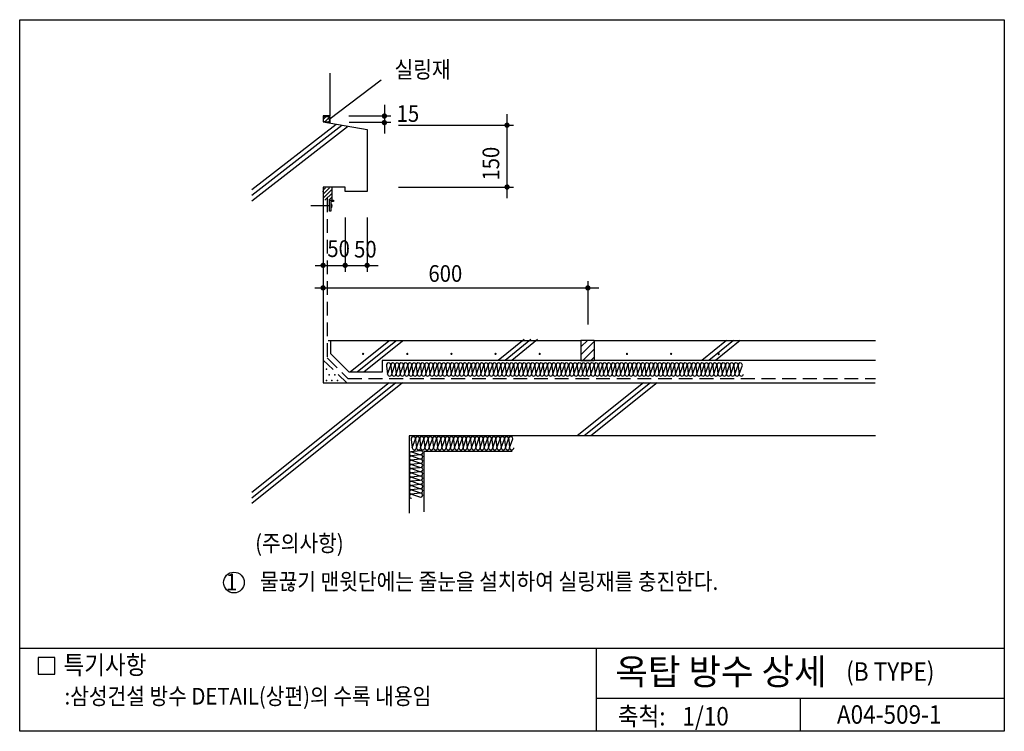
# Model space of a CAD drawing. Extents: x 0 to 1785, y 0 to 1290.
import ezdxf
from ezdxf.enums import TextEntityAlignment as Align

# ---------------------------------------------------------------- set-up
doc = ezdxf.new("R2010")
doc.units = 0
doc.header["$LTSCALE"] = 100
doc.linetypes.add('HIDDEN', pattern=[0.375, 0.25, -0.125])
doc.layers.get('0').update_dxf_attribs({"linetype": 'CONTINUOUS'})
for name, color, linetype in [('DIME', 10, 'CONTINUOUS'), ('HATC', 10, 'CONTINUOUS'), ('HIDL', 10, 'HIDDEN'), ('MISC', 6, 'CONTINUOUS'), ('OUTLINE', 9, 'CONTINUOUS'), ('SEC2', 2, 'CONTINUOUS'), ('TEXT', 2, 'CONTINUOUS'), ('WALL', 3, 'CONTINUOUS')]:
    doc.layers.add(name, color=color, linetype=linetype)
doc.styles.add('UHS', font='simple', dxfattribs={"bigfont": 'KORsimple'})

# ---------------------------------------------------------------- blocks, each defined once
blk = doc.blocks.new('INSUL2')
at = {"layer": 'HATC'}
for p, q in [((0.008, 0.79), (0.08, 0.16)), ((0.08, 0.16), (0.32, 0.84))]:
    blk.add_line(p, q, dxfattribs=at)
for centre, start, end in [((0.16, 0.84), 360, 198.18683), ((0.24, 0.16), 180, 0)]:
    blk.add_arc(centre, 0.16, start, end, dxfattribs=at)
blk = doc.blocks.new('*X4')
at = {"color": 0}
for p, q in [((31346, 17734, 3), (31501, 17889, 3)), ((31346, 17557, 3), (31646, 17857, 3)), ((31391, 17426, 3), (31646, 17681, 3)), ((31568, 17426, 3), (31646, 17504, 3))]:
    blk.add_line(p, q, dxfattribs=at)
blk = doc.blocks.new('*X1')
at = {"color": 0}
for p in [(6812.5, 11875, 3), (6812.5, 11625, 3), (6875, 11750, 3), (6937.5, 11625, 3), (7000, 11750, 3), (7062.5, 11625, 3)]:
    blk.add_point(p, dxfattribs=at)
blk = doc.blocks.new('*X0')
at = {"color": 0}
for p, q in [((23285, 15860, 3), (23415, 15990, 3)), ((23285, 15949, 3), (23326, 15990, 3)), ((23285, 15772, 3), (23471, 15958, 3)), ((23309, 15707, 3), (23471, 15870, 3)), ((23396, 15706, 3), (23471, 15781, 3))]:
    blk.add_line(p, q, dxfattribs=at)
blk = doc.blocks.new('*X2')
at = {"color": 0}
for p, q in [((22585, 17547, 3), (22644, 17606, 3)), ((22613, 17486, 3), (22725, 17598, 3)), ((22688, 17473, 3), (22725, 17510, 3))]:
    blk.add_line(p, q, dxfattribs=at)

msp = doc.modelspace()

# ---------------------------------------------------------------- linework, layer by layer
msp.add_point((550, 978.7))
at = {"layer": 'DIME'}
for p, q in [((560.6, 1108.8), (655.4, 1180.8)), ((661.1, 1135.4), (661.1, 1083.4)), ((673.1, 1115.4), (596.8, 1115.4)), ((883.5, 966.7), (883.5, 1118.7)), ((673.1, 1103.4), (597.5, 1103.4)), ((687, 1098.7), (895.5, 1098.7)), ((687, 986.7), (895.5, 986.7)), ((590, 931.7), (590, 832.7)), ((630, 931.7), (630, 832.7)), ((535.4, 844.7), (649.8, 844.7)), ((535, 803.8), (1050, 803.8)), ((1030, 815.8), (1030, 737.6))]:
    msp.add_line(p, q, dxfattribs=at)
for points in [[(658.7, 1115.4, 4.8, 4.8, 1), (663.5, 1115.4, 4.8, 4.8, 1)], [(658.7, 1103.4, 4.8, 4.8, 1), (663.5, 1103.4, 4.8, 4.8, 1)], [(881.1, 1098.7, 4.8, 4.8, 1), (885.9, 1098.7, 4.8, 4.8, 1)], [(881.1, 986.7, 4.8, 4.8, 1), (885.9, 986.7, 4.8, 4.8, 1)], [(547.6, 844.7, 4.8, 4.8, 1), (552.4, 844.7, 4.8, 4.8, 1)], [(587.6, 844.7, 4.8, 4.8, 1), (592.4, 844.7, 4.8, 4.8, 1)], [(627.6, 844.7, 4.8, 4.8, 1), (632.4, 844.7, 4.8, 4.8, 1)], [(547.6, 803.8, 4.8, 4.8, 1), (552.4, 803.8, 4.8, 4.8, 1)], [(1027.6, 803.8, 4.8, 4.8, 1), (1032.4, 803.8, 4.8, 4.8, 1)]]:
    msp.add_lwpolyline(points, format="xyseb", close=True, dxfattribs=at)
at = {"layer": 'HATC'}
for p, q in [((573.9, 1099.9), (421, 981.4)), ((584.2, 1098), (421, 971.3)), ((594.5, 1096), (421, 961.2)), ((566.2, 962.7), (566.2, 986.7)), ((669.5, 707.5), (599.1, 651.3)), ((681.9, 707.5), (611.9, 651.3)), ((694.2, 707.5), (624.1, 651.3)), ((914.4, 710), (867.2, 672.4)), ((926.8, 710), (879.9, 672.4)), ((939, 710), (892.1, 672.4)), ((1281.3, 708.2), (1236.4, 672.4)), ((1293.8, 708.2), (1249.1, 672.4)), ((1306, 708.2), (1261.3, 672.4)), ((682, 631.7), (421, 422.6)), ((694.2, 631.7), (421, 412.8)), ((669.8, 631.7), (421, 433.2)), ((1131, 631.7), (1010.8, 535.7)), ((1143.3, 631.7), (1023.5, 535.7)), ((1155.5, 631.7), (1035.7, 535.7))]:
    msp.add_line(p, q, dxfattribs=at)
msp.add_lwpolyline([(562.1, 1114.7), (562.1, 1103.6), (550.9, 1105.5), (550.9, 1114.7)], close=True, dxfattribs=at)
for points in [[(605.6, 683.2, 0, 0, 0), (992.2, 683.2, 4, 4, 0)], [(1094.5, 683.2, 0, 0, 0), (1271.8, 683.2, 4, 4, 0)]]:
    msp.add_lwpolyline(points, format="xyseb", dxfattribs=at)
for points in [[(621.5, 684.2, 2, 2, 1), (623.5, 684.2, 2, 2, 1)], [(701.7, 684.2, 2, 2, 1), (703.7, 684.2, 2, 2, 1)], [(781.7, 684.2, 2, 2, 1), (783.7, 684.2, 2, 2, 1)], [(861.7, 684.2, 2, 2, 1), (863.7, 684.2, 2, 2, 1)], [(941.7, 684.2, 2, 2, 1), (943.7, 684.2, 2, 2, 1)], [(1099.9, 684.2, 2, 2, 1), (1101.9, 684.2, 2, 2, 1)], [(1179.9, 684.2, 2, 2, 1), (1181.9, 684.2, 2, 2, 1)], [(1266.2, 683.8, 2, 2, 1), (1268.2, 683.8, 2, 2, 1)]]:
    msp.add_lwpolyline(points, format="xyseb", close=True, dxfattribs=at)
msp.add_lwpolyline([(733, 397.8), (733, 508), (893, 508)], dxfattribs=at)
at = {"layer": 'HIDL'}
for points in [[(557.6, 966.2), (557.6, 676.8), (595, 639.4), (1551.3, 639.4)], [(550, 673), (593.1, 631.7)]]:
    msp.add_lwpolyline(points, dxfattribs=at)
at = {"layer": 'MISC'}
for p, q in [((561.6, 952.7), (527.8, 952.7)), ((561.6, 942.7), (561.6, 962.7)), ((561.6, 962.7), (569.2, 962.7)), ((569.2, 960.3), (564, 960.3)), ((569.2, 962.7), (569.2, 960.3)), ((564, 942.7), (561.6, 942.7))]:
    msp.add_line(p, q, dxfattribs=at)
msp.add_lwpolyline([(564, 960.3), (564, 942.7)], dxfattribs=at)
msp.add_arc((561.9, 952.7), 4.53, 298.0725, 61.9275, dxfattribs=at)
at = {"layer": 'OUTLINE'}
for p, q in [((0, 1290), (1785, 1290)), ((0, 0), (0, 1290)), ((1785, 1290), (1785, 0)), ((1785, 150), (0, 150)), ((1045, 150), (1045, 0)), ((1045, 60), (1785, 60)), ((1415, 60), (1415, 0)), ((1785, 0), (0, 0))]:
    msp.add_line(p, q, dxfattribs=at)
at = {"layer": 'SEC2'}
for p, q in [((1017.5, 709.1), (1041.5, 709.1)), ((1017.5, 709.1), (1017.5, 672)), ((1041.5, 709.1), (1041.5, 672)), ((1017.5, 672), (1041.5, 672))]:
    msp.add_line(p, q, dxfattribs=at)
for points in [[(559.5, 708.2), (1017.5, 708.2)], [(1551.3, 672.4), (657.2, 672.4), (657.2, 651.3), (597.1, 651.3), (564.2, 684.3), (564.2, 708.2)], [(1041.5, 708.2), (1551.3, 708.2)]]:
    msp.add_lwpolyline(points, dxfattribs=at)
at = {"layer": 'TEXT'}
msp.add_lwpolyline([(63.5, 133.6), (33.5, 133.6), (33.5, 103.6), (63.5, 103.6)], close=True, dxfattribs=at)
msp.add_lwpolyline([(63.5, 133.6), (33.5, 133.6), (33.5, 103.6), (63.5, 103.6)], close=True, dxfattribs=at)
msp.add_circle((388.4, 269.7, 3), 18.8, dxfattribs=at)
at = {"layer": 'WALL'}
for points in [[(562, 1193), (562, 1115.6), (550, 1115.6), (550, 1104.7), (630, 1090.7), (630, 978.7), (590, 978.7), (590, 986.7), (570, 986.7), (550, 986.7), (550, 978.7), (550, 631.7), (1551.1, 631.7)], [(1551.7, 535.7), (706, 535.7), (706, 395.5)]]:
    msp.add_lwpolyline(points, dxfattribs=at)

# ---------------------------------------------------------------- block references
at = {"layer": 'HATC'}
for name, p, xscale, yscale in [('*X2', (-1255.9, -293.8), 0.08, 0.08), ('*X0', (-1311.5, -293.8), 0.08, 0.08), ('*X4', (-1490.2, -722), 0.08, 0.08), ('INSUL2', (665, 643.8), 24, 24), ('INSUL2', (672.6, 643.8), 24, 24), ('INSUL2', (680.3, 643.8), 24, 24), ('INSUL2', (688, 643.8), 24, 24), ('INSUL2', (695.7, 643.8), 24, 24), ('INSUL2', (703.4, 643.8), 24, 24), ('INSUL2', (711, 643.8), 24, 24), ('INSUL2', (718.7, 643.8), 24, 24), ('INSUL2', (726.4, 643.8), 24, 24), ('INSUL2', (734.1, 643.8), 24, 24), ('INSUL2', (741.8, 643.8), 24, 24), ('INSUL2', (749.4, 643.8), 24, 24), ('INSUL2', (757.1, 643.8), 24, 24), ('INSUL2', (764.8, 643.8), 24, 24), ('INSUL2', (772.5, 643.8), 24, 24), ('INSUL2', (780.2, 643.8), 24, 24), ('INSUL2', (787.8, 643.8), 24, 24), ('INSUL2', (795.5, 643.8), 24, 24), ('INSUL2', (803.2, 643.8), 24, 24), ('INSUL2', (810.9, 643.8), 24, 24), ('INSUL2', (818.6, 643.8), 24, 24), ('INSUL2', (826.2, 643.8), 24, 24), ('INSUL2', (833.9, 643.8), 24, 24), ('INSUL2', (841.6, 643.8), 24, 24), ('INSUL2', (849.3, 643.8), 24, 24), ('INSUL2', (857, 643.8), 24, 24), ('INSUL2', (864.6, 643.8), 24, 24), ('INSUL2', (872.3, 643.8), 24, 24), ('INSUL2', (880, 643.8), 24, 24), ('INSUL2', (887.7, 643.8), 24, 24), ('INSUL2', (895.4, 643.8), 24, 24), ('INSUL2', (903, 643.8), 24, 24), ('INSUL2', (910.7, 643.8), 24, 24), ('INSUL2', (918.4, 643.8), 24, 24), ('INSUL2', (926.1, 643.8), 24, 24), ('INSUL2', (933.8, 643.8), 24, 24), ('INSUL2', (941.4, 643.8), 24, 24), ('INSUL2', (949.1, 643.8), 24, 24), ('INSUL2', (956.8, 643.8), 24, 24), ('INSUL2', (964.5, 643.8), 24, 24), ('INSUL2', (972.2, 643.8), 24, 24), ('INSUL2', (979.8, 643.8), 24, 24), ('INSUL2', (987.5, 643.8), 24, 24), ('INSUL2', (995.2, 643.8), 24, 24), ('INSUL2', (1002.9, 643.8), 24, 24), ('INSUL2', (1010.6, 643.8), 24, 24), ('INSUL2', (1018.2, 643.8), 24, 24), ('INSUL2', (1025.9, 643.8), 24, 24), ('INSUL2', (1033.6, 643.8), 24, 24), ('INSUL2', (1041.3, 643.8), 24, 24), ('INSUL2', (1049, 643.8), 24, 24), ('INSUL2', (1056.6, 643.8), 24, 24), ('INSUL2', (1064.3, 643.8), 24, 24), ('INSUL2', (1072, 643.8), 24, 24), ('INSUL2', (1079.7, 643.8), 24, 24), ('INSUL2', (1087.4, 643.8), 24, 24), ('INSUL2', (1095, 643.8), 24, 24), ('INSUL2', (1102.7, 643.8), 24, 24), ('INSUL2', (1110.4, 643.8), 24, 24), ('INSUL2', (1118.1, 643.8), 24, 24), ('INSUL2', (1125.8, 643.8), 24, 24), ('INSUL2', (1133.4, 643.8), 24, 24), ('INSUL2', (1141.1, 643.8), 24, 24), ('INSUL2', (1148.8, 643.8), 24, 24), ('INSUL2', (1156.5, 643.8), 24, 24), ('INSUL2', (1164.2, 643.8), 24, 24), ('INSUL2', (1171.8, 643.8), 24, 24), ('INSUL2', (1179.5, 643.8), 24, 24), ('INSUL2', (1187.2, 643.8), 24, 24), ('INSUL2', (1194.9, 643.8), 24, 24), ('INSUL2', (1202.6, 643.8), 24, 24), ('INSUL2', (1210.2, 643.8), 24, 24), ('INSUL2', (1217.9, 643.8), 24, 24), ('INSUL2', (1225.6, 643.8), 24, 24), ('INSUL2', (1233.3, 643.8), 24, 24), ('INSUL2', (1241, 643.8), 24, 24), ('INSUL2', (1248.6, 643.8), 24, 24), ('INSUL2', (1256.3, 643.8), 24, 24), ('INSUL2', (1264, 643.8), 24, 24), ('INSUL2', (1271.7, 643.8), 24, 24), ('INSUL2', (1279.4, 643.8), 24, 24), ('INSUL2', (1287, 643.8), 24, 24), ('INSUL2', (1294.7, 643.8), 24, 24), ('INSUL2', (1302.4, 643.8), 24, 24), ('*X1', (11.1, -293.8), 0.08, 0.08), ('INSUL2', (709.7, 510.1), 24, 24), ('INSUL2', (717.4, 510.1), 24, 24), ('INSUL2', (725, 510.1), 24, 24), ('INSUL2', (732.7, 510.1), 24, 24), ('INSUL2', (740.4, 510.1), 24, 24), ('INSUL2', (748.1, 510.1), 24, 24), ('INSUL2', (755.8, 510.1), 24, 24), ('INSUL2', (763.4, 510.1), 24, 24), ('INSUL2', (771.1, 510.1), 24, 24), ('INSUL2', (778.8, 510.1), 24, 24), ('INSUL2', (786.5, 510.1), 24, 24), ('INSUL2', (794.2, 510.1), 24, 24), ('INSUL2', (801.8, 510.1), 24, 24), ('INSUL2', (809.5, 510.1), 24, 24), ('INSUL2', (817.2, 510.1), 24, 24), ('INSUL2', (824.9, 510.1), 24, 24), ('INSUL2', (832.6, 510.1), 24, 24), ('INSUL2', (840.2, 510.1), 24, 24), ('INSUL2', (847.9, 510.1), 24, 24), ('INSUL2', (855.6, 510.1), 24, 24), ('INSUL2', (863.3, 510.1), 24, 24), ('INSUL2', (871, 510.1), 24, 24), ('INSUL2', (878.6, 510.1), 24, 24), ('INSUL2', (886.3, 510.1), 24, 24)]:
    msp.add_blockref(name, p, dxfattribs=dict(at, xscale=xscale, yscale=yscale))
at = {"layer": 'HATC', "xscale": 24, "yscale": 24, "rotation": 270}
for p in [(706.6, 508.8), (706.6, 501.2), (706.6, 493.5), (706.6, 485.8), (706.6, 478.1), (706.6, 470.4), (706.6, 462.8), (706.6, 455.1), (706.6, 447.4), (706.6, 439.7), (706.6, 432)]:
    msp.add_blockref('INSUL2', p, dxfattribs=at)

# ---------------------------------------------------------------- texts
at = {"layer": 'TEXT', "style": 'UHS', "width": 0.892857}
for s, height, p in [('실링재', 30.24, (679.5, 1184.4)), ('15', 30.24, (683.4, 1104.8)), ('50', 30.24, (557.7, 859.8)), ('50', 30.24, (606.2, 858.8)), ('600', 30.24, (741, 814.8)), ('(주의사항)', 30.24, (426.9, 325.8)), ('1', 30.2, (373.9, 255.6)), ('물끊기 맨윗단에는 줄눈을 설치하여 실링재를 충진한다.', 30.24, (435.5, 256.3)), ('특기사항', 33.6, (79.3, 103.5)), ('(B TYPE)', 33.6, (1498.3, 91.5)), (':삼성건설 방수 DETAIL(상편)의 수록 내용임', 30.24, (81.3, 48.5))]:
    msp.add_text(s, height=height, dxfattribs=at).set_placement(p)
msp.add_text('150', height=30.24, rotation=90, dxfattribs=at).set_placement((869.4, 998.3))
at = {"layer": 'TEXT', "style": 'UHS'}
msp.add_text('옥탑 방수 상세', height=47.04, dxfattribs=at).set_placement((1079.9, 84.5))
at = {"layer": 'TEXT', "style": 'UHS', "width": 0.892857}
for s, p in [('축척:', (1127.5, 27.3)), ('1/10', (1243.5, 27.3)), ('A04-509-1', (1576.3, 30.5))]:
    msp.add_text(s, height=33.6, dxfattribs=at).set_placement(p, align=Align.MIDDLE_CENTER)

doc.saveas('drawing.dxf')
